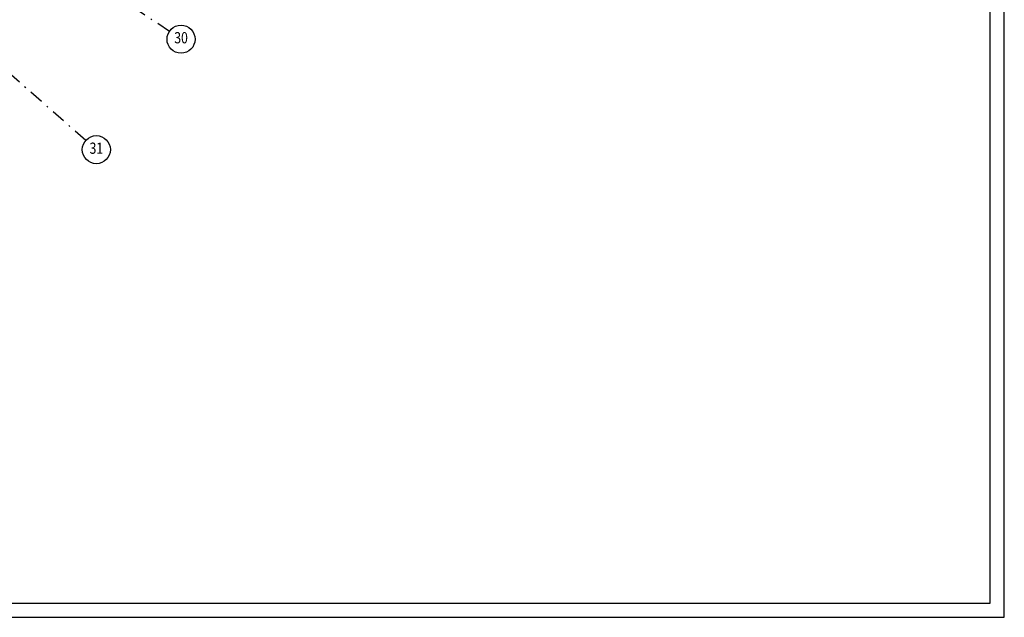
# Model space of a CAD drawing. Extents: x 3823 to 4033, y 9405 to 9573.
# Drawn here: x 3963 to 4033, y 9405 to 9448 of the extents above; entities that cross this region are included whole.
import ezdxf
from ezdxf.enums import TextEntityAlignment as Align

# ---------------------------------------------------------------- set-up
doc = ezdxf.new("R2010")
doc.units = 0
doc.header["$LTSCALE"] = 0.05
doc.header["$MEASUREMENT"] = 0
doc.linetypes.add('CENTER', pattern=[50.8, 31.75, -6.35, 6.35, -6.35])
doc.linetypes.add('DASHDOTX2', pattern=[2, 1, -0.5, 0, -0.5])
doc.layers.add('CARTIGLIO_200', color=7, linetype='CONTINUOUS')
doc.layers.add('RASTER', color=2, linetype='CENTER')
doc.styles.add('1R', font='simplex', dxfattribs={"width": 0.65})

msp = doc.modelspace()

# ---------------------------------------------------------------- linework, layer by layer
at = {"layer": 'CARTIGLIO_200', "color": 250}
for p, q in [((4033.3, 9405.117), (4033.3, 9573.117)), ((4032.3, 9406.117), (4032.3, 9572.117)), ((3824.3, 9406.117), (4032.3, 9406.117)), ((3823.3, 9405.117), (4033.3, 9405.117))]:
    msp.add_line(p, q, dxfattribs=at)
at = {"layer": 'RASTER', "color": 250, "linetype": 'DASHDOTX2', "ltscale": 20}
for p, q in [((3973.765, 9446.89), (3963.962, 9453.44)), ((3967.803, 9439.119), (3958.939, 9446.892))]:
    msp.add_line(p, q, dxfattribs=at)
at = {"layer": 'RASTER', "color": 250, "linetype": 'Continuous'}
for centre in [(3974.596, 9446.335), (3968.554, 9438.46)]:
    msp.add_circle(centre, 1, dxfattribs=at)

# ---------------------------------------------------------------- texts
at = {"layer": 'RASTER', "color": 250, "style": '1R', "width": 0.8}
for s, p in [('30', (3974.596, 9446.335)), ('31', (3968.554, 9438.46))]:
    msp.add_text(s, height=0.8, dxfattribs=at).set_placement(p, align=Align.MIDDLE)

doc.saveas('drawing.dxf')
